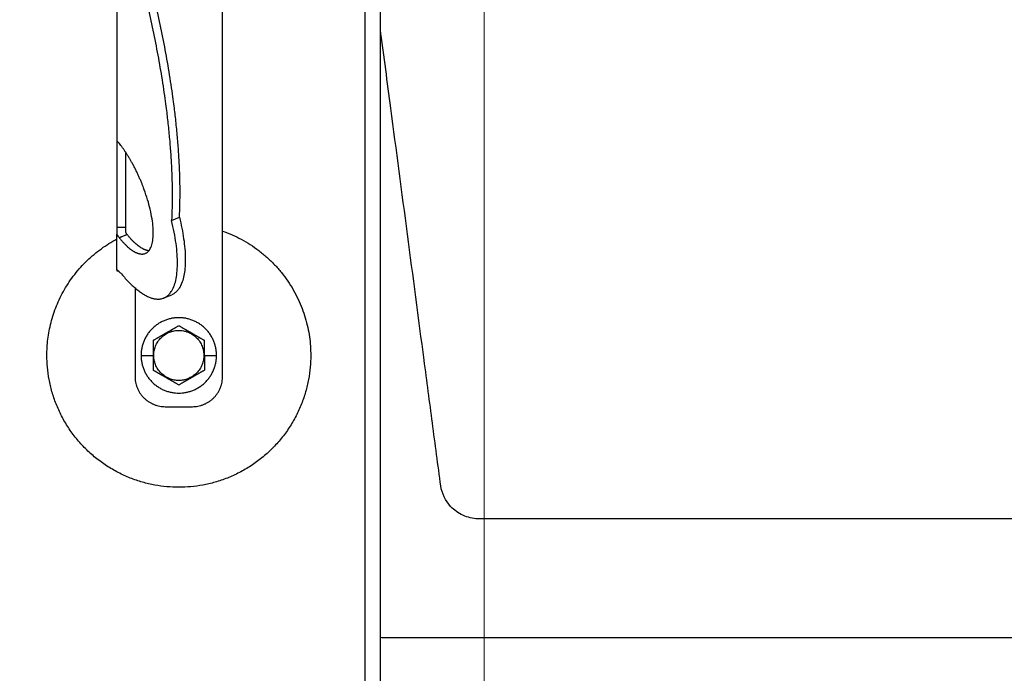
# Model space of a CAD drawing. Units: millimetres. Extents: x -19674 to 47920, y 0 to 4832.
# Drawn here: x 31245 to 31302, y 229 to 267 of the extents above; entities that cross this region are included whole.
import ezdxf

# ---------------------------------------------------------------- set-up
doc = ezdxf.new("R2010")
doc.units = ezdxf.units.MM
doc.linetypes.add('AM_DIN_G_W050', pattern=[13.75, 9.75, -1.5, 1, -1.5])
for name, color, linetype, lineweight, true_color in [('01_PREFA-Dachprodukt', 12, 'Continuous', 25, 0xe1000f), ('02_Zubehör_sonstiges', 11, 'Continuous', 25, 0xff7f7f), ('03_Kantteile', 11, 'Continuous', 25, 0xff7f7f), ('06_Holz', 252, 'Continuous', 15, 0x8296a0), ('08_Bemassung', 251, 'Continuous', 5, 0x505f69)]:
    doc.layers.add(name, color=color, linetype=linetype, lineweight=lineweight, true_color=true_color)

# ---------------------------------------------------------------- blocks, each defined once
blk = doc.blocks.new('A$C35961D2A')
at = {"layer": '02_Zubehör_sonstiges'}
for p, q in [((-29.2, -7), (-29.2, 173)), ((-64.2, 152.05), (-64.2, 71.05)), ((-64.2, 70.98), (-64.2, 42.5)), ((-64.12, 70.98), (-64.2, 70.98)), ((-61.2, 42.5), (-61.2, 67.18)), ((-46.08, 44.7), (-43.48, 45.78)), ((-64.2, 42.5), (-61.2, 42.5)), ((-64.2, 28.4), (-64.2, 40.13)), ((-63.47, 39.05), (-60.83, 40.08)), ((-60.8, 40.03), (-63.39, 38.95)), ((-58.2, 22.22), (-58.2, -7)), ((-48.63, 19.03), (-46.03, 20.11)), ((-56.2, 0), (-52.2, 0)), ((-52.2, 0), (-52, 0)), ((-35.4, 0), (-35.2, 0)), ((-35.2, 0), (-31.2, 0)), ((-48.2, -17), (-39.2, -17))]:
    blk.add_line(p, q, dxfattribs=at)
for points, weights in [([(-63.4, 150.05), (-43.96, 88.24), (-46.08, 44.7)], [0.917470880093, 0.835673906802, 0.858554775084]), ([(-43.48, 45.78), (-41.33, 89.83), (-61.2, 152.4)], [0.858554775084, 0.835415401092, 0.919332509115]), ([(-43.48, 45.78), (-38.04, 23.43), (-46.03, 20.11)], [0.882373235688, 0.788587487246, 1]), ([(-53.61, 34.69), (-56.73, 34.97), (-60.8, 40.03)], [0.936513758728, 0.841733733879, 0.85523737884]), ([(-29.2, 41.22), (0, 30.95), (0, 0)], [0.897687946879, 0.773158389967, 1]), ([(-87.4, 0), (-87.4, 26.27), (-64.2, 38.59)], [1, 0.800639980973, 0.872671818319]), ([(-58.2, -7), (-58.2, -17), (-48.2, -17)], [1, 0.707106781187, 1]), ([(-39.2, -17), (-29.2, -17), (-29.2, -7)], [1, 0.707106781187, 1])]:
    blk.add_rational_spline(points, weights, degree=2, dxfattribs=at)
for points, knots in [([(-64.2, 71.36), (-64.2, 71.36), (-64.2, 71.35), (-64.2, 71.34), (-64.2, 71.33), (-64.2, 71.29), (-64.2, 71.27), (-64.2, 71.24)], [0.0141415885, 0.0141415885, 0.0141415885, 0.0141415885, 0.0141797306, 0.0141797306, 0.0143547069, 0.0143547069, 0.0146285293, 0.0146285293, 0.0146285293, 0.0146285293]), ([(-64.2, 71.05), (-64.14, 71), (-64.08, 70.95), (-63.96, 70.85), (-63.9, 70.79), (-63.78, 70.67), (-63.72, 70.6), (-63.59, 70.46), (-63.53, 70.39), (-63.47, 70.31)], [0.001362202, 0.001362202, 0.001362202, 0.001362202, 0.001726746, 0.001726746, 0.002096634, 0.002096634, 0.002469662, 0.002469662, 0.002844108, 0.002844108, 0.002844108, 0.002844108]), ([(-64.2, 42.5), (-64.2, 42.38), (-64.2, 42.22), (-64.2, 41.97), (-64.2, 41.88), (-64.2, 41.69), (-64.2, 41.58), (-64.2, 41.46), (-64.2, 41.43), (-64.2, 41.38), (-64.2, 41.35), (-64.2, 41.27), (-64.2, 41.22), (-64.2, 41.11), (-64.2, 41.05), (-64.2, 40.94), (-64.2, 40.88), (-64.2, 40.71), (-64.2, 40.59), (-64.2, 40.36), (-64.2, 40.24), (-64.2, 40.13)], [0.012531577, 0.012531577, 0.012531577, 0.012531577, 0.013086568, 0.013086568, 0.013377405, 0.013377405, 0.013683766, 0.013683766, 0.013763357, 0.013763357, 0.013844138, 0.013844138, 0.014009023, 0.014009023, 0.014178996, 0.014178996, 0.014353774, 0.014353774, 0.014719086, 0.014719086, 0.01510508, 0.01510508, 0.01510508, 0.01510508]), ([(-61.2, 40.71), (-61.2, 40.78), (-61.2, 40.86), (-61.2, 41.01), (-61.2, 41.09), (-61.2, 41.25), (-61.2, 41.33), (-61.2, 41.48), (-61.2, 41.56), (-61.2, 41.72), (-61.2, 41.8), (-61.2, 41.95), (-61.2, 42.02), (-61.2, 42.24), (-61.2, 42.38), (-61.2, 42.5)], [0, 0, 0, 0, 0.000227279, 0.000227279, 0.000459877, 0.000459877, 0.000699303, 0.000699303, 0.000946, 0.000946, 0.001199611, 0.001199611, 0.001459024, 0.001459024, 0.001987586, 0.001987586, 0.001987586, 0.001987586]), ([(-64.2, 40.13), (-64.14, 40.03), (-64.08, 39.93), (-63.96, 39.74), (-63.9, 39.65), (-63.78, 39.46), (-63.72, 39.38), (-63.59, 39.21), (-63.53, 39.13), (-63.47, 39.05)], [0, 0, 0, 0, 0.000372389, 0.000372389, 0.000746158, 0.000746158, 0.001118391, 0.001118391, 0.001477748, 0.001477748, 0.001477748, 0.001477748]), ([(-60.83, 40.08), (-60.87, 40.12), (-60.9, 40.16), (-60.96, 40.25), (-60.99, 40.3), (-61.05, 40.41), (-61.08, 40.46), (-61.14, 40.58), (-61.17, 40.64), (-61.2, 40.71)], [0.0087613055, 0.0087613055, 0.0087613055, 0.0087613055, 0.0089531212, 0.0089531212, 0.0091507442, 0.0091507442, 0.0093492278, 0.0093492278, 0.0095477114, 0.0095477114, 0.0095477114, 0.0095477114]), ([(-64.2, 28.92), (-64.2, 28.92), (-64.2, 28.92), (-64.2, 28.94), (-64.2, 28.95), (-64.2, 28.98), (-64.2, 29), (-64.2, 29.05), (-64.2, 29.09), (-64.2, 29.13), (-64.2, 29.13), (-64.2, 29.13)], [-0.0005739069, -0.0005739069, -0.0005739069, -0.0005739069, -0.0005543439, -0.0005543439, -0.0004799025, -0.0004799025, -0.0003321765, -0.0003321765, -0.0000340773, -0.0000340773, -0.0000250166, -0.0000250166, -0.0000250166, -0.0000250166]), ([(-62.72, 27.02), (-62.85, 27.15), (-62.98, 27.28), (-63.18, 27.47), (-63.24, 27.53), (-63.33, 27.61), (-63.34, 27.63), (-63.37, 27.65), (-63.38, 27.66), (-63.39, 27.68), (-63.4, 27.68), (-63.43, 27.71), (-63.44, 27.72), (-63.47, 27.75), (-63.48, 27.76), (-63.49, 27.77), (-63.5, 27.78), (-63.54, 27.82), (-63.57, 27.85), (-63.64, 27.91), (-63.67, 27.94), (-63.73, 27.99), (-63.76, 28.02), (-63.82, 28.07), (-63.85, 28.1), (-63.93, 28.18), (-63.99, 28.22), (-64.1, 28.32), (-64.15, 28.36), (-64.2, 28.4)], [0.000337036, 0.000337036, 0.000337036, 0.000337036, 0.001142149, 0.001142149, 0.001544309, 0.001544309, 0.001644821, 0.001644821, 0.001695111, 0.001695111, 0.001745417, 0.001745417, 0.001845978, 0.001845978, 0.001896005, 0.001896005, 0.001945386, 0.001945386, 0.002143985, 0.002143985, 0.002335588, 0.002335588, 0.002520969, 0.002520969, 0.002704458, 0.002704458, 0.003049616, 0.003049616, 0.003371065, 0.003371065, 0.003371065, 0.003371065]), ([(-64.2, 28.4), (-64.2, 28.39), (-64.2, 28.38), (-64.2, 28.34), (-64.2, 28.31), (-64.2, 28.26), (-64.2, 28.24), (-64.2, 28.19), (-64.2, 28.17), (-64.2, 28.12), (-64.2, 28.1), (-64.2, 28.08)], [0.066369177, 0.066369177, 0.066369177, 0.066369177, 0.066554276, 0.066554276, 0.066890326, 0.066890326, 0.067215376, 0.067215376, 0.067531036, 0.067531036, 0.06783996, 0.06783996, 0.06783996, 0.06783996]), ([(-64.2, 28.08), (-64.07, 28.05), (-63.95, 28.02), (-63.78, 27.98), (-63.73, 27.97), (-63.69, 27.96)], [-0.0503587348, -0.0503587348, -0.0503587348, -0.0503587348, -0.0499627727, -0.0499627727, -0.0498271355, -0.0498271355, -0.0498271355, -0.0498271355]), ([(-43.7, 9.81), (-43.8, 9.76), (-43.9, 9.7), (-44.12, 9.57), (-44.22, 9.51), (-44.45, 9.38), (-44.57, 9.31), (-44.72, 9.23), (-44.75, 9.21), (-44.8, 9.18), (-44.81, 9.17), (-44.84, 9.15), (-44.86, 9.14), (-44.94, 9.1), (-45.01, 9.06), (-45.14, 8.98), (-45.21, 8.94), (-45.36, 8.86), (-45.43, 8.81), (-45.59, 8.72), (-45.67, 8.68), (-45.8, 8.6), (-45.84, 8.58), (-45.89, 8.55), (-45.91, 8.54), (-45.93, 8.53), (-45.94, 8.52), (-45.98, 8.5), (-46, 8.49), (-46.07, 8.45), (-46.12, 8.42), (-46.22, 8.36), (-46.28, 8.33), (-46.36, 8.28), (-46.39, 8.26), (-46.43, 8.24), (-46.44, 8.23), (-46.47, 8.21), (-46.49, 8.2), (-46.57, 8.16), (-46.63, 8.12), (-46.77, 8.04), (-46.84, 8), (-46.93, 7.95), (-46.94, 7.95), (-46.96, 7.93), (-46.97, 7.93), (-47, 7.91), (-47.02, 7.9), (-47.08, 7.86), (-47.13, 7.83), (-47.22, 7.78), (-47.27, 7.75), (-47.38, 7.69), (-47.44, 7.65), (-47.53, 7.6), (-47.57, 7.58), (-47.63, 7.55), (-47.66, 7.53), (-47.77, 7.47), (-47.84, 7.42), (-47.93, 7.37), (-47.94, 7.37), (-47.96, 7.36), (-47.97, 7.35), (-48, 7.33), (-48.02, 7.32), (-48.08, 7.29), (-48.11, 7.27), (-48.18, 7.23), (-48.22, 7.21), (-48.28, 7.17), (-48.32, 7.15), (-48.38, 7.11), (-48.41, 7.1), (-48.46, 7.07), (-48.47, 7.06), (-48.5, 7.04), (-48.52, 7.03), (-48.59, 6.99), (-48.64, 6.96), (-48.74, 6.91), (-48.78, 6.88), (-48.85, 6.84), (-48.87, 6.83), (-48.91, 6.8), (-48.94, 6.79), (-49.03, 6.74), (-49.11, 6.69), (-49.25, 6.61), (-49.31, 6.57), (-49.44, 6.5), (-49.5, 6.47), (-49.61, 6.4), (-49.66, 6.37), (-49.77, 6.31), (-49.82, 6.28), (-49.89, 6.24), (-49.91, 6.23), (-49.95, 6.21), (-49.96, 6.2), (-49.98, 6.19), (-49.99, 6.18), (-50.05, 6.15), (-50.09, 6.12), (-50.22, 6.05), (-50.3, 6), (-50.46, 5.91), (-50.54, 5.87), (-50.68, 5.78), (-50.75, 5.74), (-50.89, 5.66), (-50.95, 5.63), (-51.04, 5.58), (-51.05, 5.57), (-51.08, 5.55), (-51.1, 5.54), (-51.15, 5.52), (-51.18, 5.5), (-51.33, 5.41), (-51.45, 5.34), (-51.67, 5.21), (-51.78, 5.15), (-51.99, 5.03), (-52.1, 4.97), (-52.2, 4.91)], [-2.242222, -2.242222, -2.242222, -2.242222, -2.185318, -2.185318, -2.125504, -2.125504, -2.061731, -2.061731, -2.045044, -2.045044, -2.036577, -2.036577, -2.028025, -2.028025, -1.992998, -1.992998, -1.956189, -1.956189, -1.916882, -1.916882, -1.874326, -1.874326, -1.851588, -1.851588, -1.845735, -1.845735, -1.839811, -1.839811, -1.827741, -1.827741, -1.80238, -1.80238, -1.775146, -1.775146, -1.760671, -1.760671, -1.75319, -1.75319, -1.74556, -1.74556, -1.713117, -1.713117, -1.676055, -1.676055, -1.670993, -1.670993, -1.665833, -1.665833, -1.655326, -1.655326, -1.632974, -1.632974, -1.607614, -1.607614, -1.577968, -1.577968, -1.562417, -1.562417, -1.546245, -1.546245, -1.509297, -1.509297, -1.504042, -1.504042, -1.498758, -1.498758, -1.488678, -1.488678, -1.470176, -1.470176, -1.453317, -1.453317, -1.437414, -1.437414, -1.421778, -1.421778, -1.41407, -1.41407, -1.406698, -1.406698, -1.380101, -1.380101, -1.356974, -1.356974, -1.346228, -1.346228, -1.335778, -1.335778, -1.297777, -1.297777, -1.264742, -1.264742, -1.234732, -1.234732, -1.20715, -1.20715, -1.181523, -1.181523, -1.169337, -1.169337, -1.163358, -1.163358, -1.157451, -1.157451, -1.134506, -1.134506, -1.091598, -1.091598, -1.052036, -1.052036, -1.01505, -1.01505, -0.979881, -0.979881, -0.971291, -0.971291, -0.962787, -0.962787, -0.946029, -0.946029, -0.882006, -0.882006, -0.822011, -0.822011, -0.764969, -0.764969, -0.764969, -0.764969]), ([(-35.2, 4.91), (-35.3, 4.97), (-35.41, 5.03), (-35.62, 5.15), (-35.73, 5.21), (-35.95, 5.34), (-36.07, 5.41), (-36.22, 5.5), (-36.25, 5.52), (-36.3, 5.54), (-36.32, 5.55), (-36.35, 5.57), (-36.36, 5.58), (-36.45, 5.63), (-36.51, 5.66), (-36.65, 5.74), (-36.72, 5.78), (-36.86, 5.87), (-36.94, 5.91), (-37.1, 6), (-37.18, 6.05), (-37.31, 6.12), (-37.35, 6.15), (-37.41, 6.18), (-37.42, 6.19), (-37.44, 6.2), (-37.45, 6.21), (-37.49, 6.23), (-37.51, 6.24), (-37.58, 6.28), (-37.63, 6.31), (-37.74, 6.37), (-37.79, 6.4), (-37.9, 6.47), (-37.96, 6.5), (-38.09, 6.57), (-38.15, 6.61), (-38.29, 6.69), (-38.37, 6.74), (-38.47, 6.79), (-38.49, 6.8), (-38.53, 6.83), (-38.55, 6.84), (-38.62, 6.88), (-38.66, 6.91), (-38.76, 6.96), (-38.82, 6.99), (-38.88, 7.03), (-38.9, 7.04), (-38.93, 7.06), (-38.94, 7.07), (-38.99, 7.1), (-39.02, 7.11), (-39.09, 7.15), (-39.12, 7.17), (-39.18, 7.21), (-39.22, 7.23), (-39.29, 7.27), (-39.33, 7.29), (-39.38, 7.32), (-39.4, 7.33), (-39.43, 7.35), (-39.44, 7.36), (-39.47, 7.37), (-39.48, 7.38), (-39.56, 7.42), (-39.63, 7.47), (-39.74, 7.53), (-39.77, 7.55), (-39.84, 7.58), (-39.87, 7.6), (-39.96, 7.65), (-40.02, 7.69), (-40.13, 7.75), (-40.18, 7.78), (-40.27, 7.84), (-40.32, 7.86), (-40.38, 7.9), (-40.4, 7.91), (-40.43, 7.93), (-40.44, 7.93), (-40.46, 7.95), (-40.47, 7.95), (-40.56, 8), (-40.63, 8.04), (-40.77, 8.12), (-40.83, 8.16), (-40.91, 8.2), (-40.93, 8.21), (-40.96, 8.23), (-40.97, 8.24), (-41.01, 8.26), (-41.04, 8.28), (-41.12, 8.33), (-41.18, 8.36), (-41.28, 8.42), (-41.33, 8.45), (-41.4, 8.49), (-41.42, 8.5), (-41.46, 8.52), (-41.47, 8.53), (-41.49, 8.54), (-41.51, 8.55), (-41.56, 8.58), (-41.6, 8.6), (-41.73, 8.68), (-41.81, 8.72), (-41.97, 8.81), (-42.04, 8.86), (-42.19, 8.94), (-42.26, 8.98), (-42.39, 9.06), (-42.46, 9.1), (-42.54, 9.14), (-42.56, 9.15), (-42.59, 9.17), (-42.6, 9.18), (-42.65, 9.21), (-42.68, 9.23), (-42.83, 9.31), (-42.95, 9.38), (-43.18, 9.51), (-43.28, 9.57), (-43.5, 9.7), (-43.6, 9.76), (-43.7, 9.81)], [-2.242222, -2.242222, -2.242222, -2.242222, -2.185188, -2.185188, -2.125202, -2.125202, -2.061183, -2.061183, -2.044425, -2.044425, -2.035922, -2.035922, -2.027333, -2.027333, -1.992166, -1.992166, -1.955177, -1.955177, -1.915611, -1.915611, -1.8727, -1.8727, -1.849754, -1.849754, -1.843846, -1.843846, -1.837866, -1.837866, -1.825679, -1.825679, -1.800038, -1.800038, -1.772439, -1.772439, -1.742409, -1.742409, -1.709349, -1.709349, -1.671313, -1.671313, -1.660854, -1.660854, -1.650098, -1.650098, -1.626943, -1.626943, -1.600304, -1.600304, -1.59292, -1.59292, -1.585198, -1.585198, -1.569554, -1.569554, -1.553633, -1.553633, -1.536745, -1.536745, -1.518201, -1.518201, -1.508095, -1.508095, -1.502799, -1.502799, -1.497552, -1.497552, -1.460689, -1.460689, -1.444541, -1.444541, -1.429003, -1.429003, -1.399398, -1.399398, -1.374076, -1.374076, -1.35175, -1.35175, -1.341251, -1.341251, -1.336096, -1.336096, -1.331039, -1.331039, -1.29401, -1.29401, -1.261592, -1.261592, -1.253966, -1.253966, -1.246491, -1.246491, -1.232025, -1.232025, -1.204807, -1.204807, -1.17946, -1.17946, -1.167392, -1.167392, -1.161468, -1.161468, -1.155616, -1.155616, -1.13288, -1.13288, -1.090327, -1.090327, -1.051024, -1.051024, -1.014217, -1.014217, -0.979189, -0.979189, -0.970636, -0.970636, -0.962168, -0.962168, -0.945481, -0.945481, -0.881704, -0.881704, -0.821881, -0.821881, -0.764969, -0.764969, -0.764969, -0.764969]), ([(-52.2, 4.91), (-52.2, 4.79), (-52.2, 4.67), (-52.2, 4.42), (-52.2, 4.3), (-52.2, 4.03), (-52.2, 3.89), (-52.2, 3.72), (-52.2, 3.68), (-52.2, 3.63), (-52.2, 3.61), (-52.2, 3.57), (-52.2, 3.55), (-52.2, 3.46), (-52.2, 3.38), (-52.2, 3.22), (-52.2, 3.14), (-52.2, 2.97), (-52.2, 2.88), (-52.2, 2.7), (-52.2, 2.6), (-52.2, 2.48), (-52.2, 2.45), (-52.2, 2.42), (-52.2, 2.4), (-52.2, 2.38), (-52.2, 2.36), (-52.2, 2.3), (-52.2, 2.24), (-52.2, 2.13), (-52.2, 2.07), (-52.2, 1.95), (-52.2, 1.89), (-52.2, 1.81), (-52.2, 1.79), (-52.2, 1.76), (-52.2, 1.74), (-52.2, 1.69), (-52.2, 1.66), (-52.2, 1.55), (-52.2, 1.47), (-52.2, 1.36), (-52.2, 1.32), (-52.2, 1.24), (-52.2, 1.2), (-52.2, 1.12), (-52.2, 1.07), (-52.2, 0.98), (-52.2, 0.92), (-52.2, 0.74), (-52.2, 0.61), (-52.2, 0.32), (-52.2, 0.16), (-52.2, 0)], [-2.2422223, -2.2422223, -2.2422223, -2.2422223, -2.1847579, -2.1847579, -2.1242864, -2.1242864, -2.0597283, -2.0597283, -2.0428284, -2.0428284, -2.0342539, -2.0342539, -2.0256072, -2.0256072, -1.9901729, -1.9901729, -1.9527761, -1.9527761, -1.9127204, -1.9127204, -1.8694007, -1.8694007, -1.8579679, -1.8579679, -1.8521538, -1.8521538, -1.8462733, -1.8462733, -1.8220166, -1.8220166, -1.7962503, -1.7962503, -1.7685255, -1.7685255, -1.7612374, -1.7612374, -1.7538075, -1.7538075, -1.7385212, -1.7385212, -1.7054579, -1.7054579, -1.6892596, -1.6892596, -1.6719453, -1.6719453, -1.6521483, -1.6521483, -1.6290075, -1.6290075, -1.5728253, -1.5728253, -1.5035957, -1.5035957, -1.5035957, -1.5035957]), ([(-35.2, 0), (-35.2, 0.16), (-35.2, 0.32), (-35.2, 0.61), (-35.2, 0.74), (-35.2, 0.92), (-35.2, 0.97), (-35.2, 1.07), (-35.2, 1.12), (-35.2, 1.2), (-35.2, 1.24), (-35.2, 1.32), (-35.2, 1.36), (-35.2, 1.47), (-35.2, 1.55), (-35.2, 1.66), (-35.2, 1.69), (-35.2, 1.74), (-35.2, 1.76), (-35.2, 1.79), (-35.2, 1.81), (-35.2, 1.89), (-35.2, 1.95), (-35.2, 2.07), (-35.2, 2.13), (-35.2, 2.24), (-35.2, 2.3), (-35.2, 2.36), (-35.2, 2.38), (-35.2, 2.4), (-35.2, 2.42), (-35.2, 2.45), (-35.2, 2.48), (-35.2, 2.6), (-35.2, 2.7), (-35.2, 2.88), (-35.2, 2.97), (-35.2, 3.14), (-35.2, 3.22), (-35.2, 3.38), (-35.2, 3.46), (-35.2, 3.55), (-35.2, 3.57), (-35.2, 3.61), (-35.2, 3.63), (-35.2, 3.68), (-35.2, 3.72), (-35.2, 3.89), (-35.2, 4.03), (-35.2, 4.29), (-35.2, 4.42), (-35.2, 4.67), (-35.2, 4.79), (-35.2, 4.91)], [-1.5035957, -1.5035957, -1.5035957, -1.5035957, -1.4344094, -1.4344094, -1.3782524, -1.3782524, -1.3551172, -1.3551172, -1.3353211, -1.3353211, -1.3180126, -1.3180126, -1.3018202, -1.3018202, -1.2687337, -1.2687337, -1.2534383, -1.2534383, -1.2460043, -1.2460043, -1.2387121, -1.2387121, -1.2109723, -1.2109723, -1.1851932, -1.1851932, -1.1609313, -1.1609313, -1.1550496, -1.1550496, -1.1492344, -1.1492344, -1.1377992, -1.1377992, -1.0944714, -1.0944714, -1.054433, -1.054433, -1.0170513, -1.0170513, -0.9816068, -0.9816068, -0.9729577, -0.9729577, -0.9643809, -0.9643809, -0.9474763, -0.9474763, -0.8829238, -0.8829238, -0.8224454, -0.8224454, -0.7649691, -0.7649691, -0.7649691, -0.7649691]), ([(-52.2, 0), (-52.2, -0.16), (-52.2, -0.32), (-52.2, -0.61), (-52.2, -0.74), (-52.2, -0.92), (-52.2, -0.97), (-52.2, -1.07), (-52.2, -1.12), (-52.2, -1.2), (-52.2, -1.24), (-52.2, -1.32), (-52.2, -1.36), (-52.2, -1.47), (-52.2, -1.55), (-52.2, -1.66), (-52.2, -1.69), (-52.2, -1.74), (-52.2, -1.76), (-52.2, -1.79), (-52.2, -1.81), (-52.2, -1.89), (-52.2, -1.95), (-52.2, -2.07), (-52.2, -2.13), (-52.2, -2.24), (-52.2, -2.3), (-52.2, -2.36), (-52.2, -2.38), (-52.2, -2.4), (-52.2, -2.42), (-52.2, -2.45), (-52.2, -2.48), (-52.2, -2.6), (-52.2, -2.7), (-52.2, -2.88), (-52.2, -2.97), (-52.2, -3.14), (-52.2, -3.22), (-52.2, -3.38), (-52.2, -3.46), (-52.2, -3.55), (-52.2, -3.57), (-52.2, -3.61), (-52.2, -3.63), (-52.2, -3.68), (-52.2, -3.72), (-52.2, -3.89), (-52.2, -4.03), (-52.2, -4.29), (-52.2, -4.42), (-52.2, -4.67), (-52.2, -4.79), (-52.2, -4.91)], [-1.5035957, -1.5035957, -1.5035957, -1.5035957, -1.4344094, -1.4344094, -1.3782524, -1.3782524, -1.3551172, -1.3551172, -1.3353211, -1.3353211, -1.3180126, -1.3180126, -1.3018202, -1.3018202, -1.2687337, -1.2687337, -1.2534383, -1.2534383, -1.2460043, -1.2460043, -1.2387121, -1.2387121, -1.2109723, -1.2109723, -1.1851932, -1.1851932, -1.1609313, -1.1609313, -1.1550496, -1.1550496, -1.1492344, -1.1492344, -1.1377992, -1.1377992, -1.0944714, -1.0944714, -1.054433, -1.054433, -1.0170513, -1.0170513, -0.9816068, -0.9816068, -0.9729577, -0.9729577, -0.9643809, -0.9643809, -0.9474763, -0.9474763, -0.8829238, -0.8829238, -0.8224454, -0.8224454, -0.7649691, -0.7649691, -0.7649691, -0.7649691]), ([(-35.2, 0), (-35.2, -0.16), (-35.2, -0.32), (-35.2, -0.61), (-35.2, -0.74), (-35.2, -0.92), (-35.2, -0.98), (-35.2, -1.07), (-35.2, -1.12), (-35.2, -1.2), (-35.2, -1.24), (-35.2, -1.32), (-35.2, -1.36), (-35.2, -1.47), (-35.2, -1.55), (-35.2, -1.66), (-35.2, -1.69), (-35.2, -1.74), (-35.2, -1.76), (-35.2, -1.79), (-35.2, -1.81), (-35.2, -1.89), (-35.2, -1.95), (-35.2, -2.07), (-35.2, -2.13), (-35.2, -2.24), (-35.2, -2.3), (-35.2, -2.36), (-35.2, -2.38), (-35.2, -2.4), (-35.2, -2.42), (-35.2, -2.45), (-35.2, -2.48), (-35.2, -2.6), (-35.2, -2.7), (-35.2, -2.88), (-35.2, -2.97), (-35.2, -3.14), (-35.2, -3.22), (-35.2, -3.38), (-35.2, -3.46), (-35.2, -3.55), (-35.2, -3.57), (-35.2, -3.61), (-35.2, -3.63), (-35.2, -3.68), (-35.2, -3.72), (-35.2, -3.89), (-35.2, -4.03), (-35.2, -4.3), (-35.2, -4.42), (-35.2, -4.67), (-35.2, -4.79), (-35.2, -4.91)], [1.5035957, 1.5035957, 1.5035957, 1.5035957, 1.5728253, 1.5728253, 1.6290075, 1.6290075, 1.6521483, 1.6521483, 1.6719453, 1.6719453, 1.6892596, 1.6892596, 1.7054579, 1.7054579, 1.7385212, 1.7385212, 1.7538075, 1.7538075, 1.7612374, 1.7612374, 1.7685255, 1.7685255, 1.7962503, 1.7962503, 1.8220166, 1.8220166, 1.8462733, 1.8462733, 1.8521538, 1.8521538, 1.8579679, 1.8579679, 1.8694007, 1.8694007, 1.9127204, 1.9127204, 1.9527761, 1.9527761, 1.9901729, 1.9901729, 2.0256072, 2.0256072, 2.0342539, 2.0342539, 2.0428284, 2.0428284, 2.0597283, 2.0597283, 2.1242864, 2.1242864, 2.1847579, 2.1847579, 2.2422223, 2.2422223, 2.2422223, 2.2422223]), ([(-43.7, -9.81), (-43.8, -9.76), (-43.9, -9.7), (-44.12, -9.57), (-44.22, -9.51), (-44.45, -9.38), (-44.57, -9.31), (-44.72, -9.23), (-44.75, -9.21), (-44.8, -9.18), (-44.81, -9.17), (-44.84, -9.15), (-44.86, -9.15), (-44.94, -9.1), (-45.01, -9.06), (-45.14, -8.98), (-45.21, -8.94), (-45.36, -8.86), (-45.43, -8.81), (-45.59, -8.72), (-45.67, -8.68), (-45.8, -8.6), (-45.84, -8.58), (-45.89, -8.55), (-45.91, -8.54), (-45.93, -8.53), (-45.94, -8.52), (-45.98, -8.5), (-46, -8.49), (-46.07, -8.45), (-46.12, -8.42), (-46.22, -8.36), (-46.28, -8.33), (-46.36, -8.28), (-46.39, -8.26), (-46.43, -8.24), (-46.44, -8.23), (-46.47, -8.21), (-46.49, -8.2), (-46.57, -8.16), (-46.63, -8.12), (-46.77, -8.04), (-46.84, -8), (-46.93, -7.95), (-46.94, -7.95), (-46.96, -7.93), (-46.97, -7.93), (-47, -7.91), (-47.02, -7.9), (-47.08, -7.86), (-47.13, -7.84), (-47.22, -7.78), (-47.27, -7.75), (-47.38, -7.69), (-47.44, -7.65), (-47.53, -7.6), (-47.56, -7.58), (-47.63, -7.55), (-47.66, -7.53), (-47.77, -7.47), (-47.84, -7.42), (-47.92, -7.38), (-47.93, -7.37), (-47.96, -7.36), (-47.97, -7.35), (-48, -7.33), (-48.02, -7.32), (-48.07, -7.29), (-48.11, -7.27), (-48.18, -7.23), (-48.22, -7.21), (-48.28, -7.17), (-48.31, -7.15), (-48.38, -7.11), (-48.41, -7.1), (-48.46, -7.07), (-48.47, -7.06), (-48.5, -7.04), (-48.52, -7.03), (-48.58, -6.99), (-48.64, -6.96), (-48.74, -6.91), (-48.78, -6.88), (-48.85, -6.84), (-48.87, -6.83), (-48.91, -6.8), (-48.93, -6.79), (-49.03, -6.74), (-49.11, -6.69), (-49.25, -6.61), (-49.31, -6.57), (-49.44, -6.5), (-49.5, -6.47), (-49.61, -6.4), (-49.66, -6.37), (-49.77, -6.31), (-49.82, -6.28), (-49.89, -6.24), (-49.91, -6.23), (-49.95, -6.21), (-49.96, -6.2), (-49.98, -6.19), (-49.99, -6.18), (-50.05, -6.15), (-50.09, -6.12), (-50.22, -6.05), (-50.3, -6), (-50.46, -5.91), (-50.54, -5.87), (-50.68, -5.78), (-50.75, -5.74), (-50.89, -5.66), (-50.95, -5.63), (-51.04, -5.58), (-51.05, -5.57), (-51.08, -5.55), (-51.1, -5.54), (-51.15, -5.52), (-51.18, -5.5), (-51.33, -5.41), (-51.45, -5.34), (-51.67, -5.21), (-51.78, -5.15), (-51.99, -5.03), (-52.1, -4.97), (-52.2, -4.91)], [0.764969, 0.764969, 0.764969, 0.764969, 0.821881, 0.821881, 0.881704, 0.881704, 0.945481, 0.945481, 0.962168, 0.962168, 0.970636, 0.970636, 0.979189, 0.979189, 1.014217, 1.014217, 1.051024, 1.051024, 1.090327, 1.090327, 1.13288, 1.13288, 1.155615, 1.155615, 1.161468, 1.161468, 1.167392, 1.167392, 1.17946, 1.17946, 1.204807, 1.204807, 1.232025, 1.232025, 1.246491, 1.246491, 1.253966, 1.253966, 1.261592, 1.261592, 1.29401, 1.29401, 1.331039, 1.331039, 1.336096, 1.336096, 1.341251, 1.341251, 1.35175, 1.35175, 1.374076, 1.374076, 1.399398, 1.399398, 1.429003, 1.429003, 1.44454, 1.44454, 1.460689, 1.460689, 1.497552, 1.497552, 1.502799, 1.502799, 1.508095, 1.508095, 1.518201, 1.518201, 1.536745, 1.536745, 1.553633, 1.553633, 1.569554, 1.569554, 1.585198, 1.585198, 1.59292, 1.59292, 1.600304, 1.600304, 1.626943, 1.626943, 1.650098, 1.650098, 1.660854, 1.660854, 1.671313, 1.671313, 1.709349, 1.709349, 1.742409, 1.742409, 1.772439, 1.772439, 1.800038, 1.800038, 1.825679, 1.825679, 1.837866, 1.837866, 1.843846, 1.843846, 1.849754, 1.849754, 1.8727, 1.8727, 1.915611, 1.915611, 1.955177, 1.955177, 1.992166, 1.992166, 2.027333, 2.027333, 2.035922, 2.035922, 2.044425, 2.044425, 2.061183, 2.061183, 2.125202, 2.125202, 2.185188, 2.185188, 2.242222, 2.242222, 2.242222, 2.242222]), ([(-35.2, -4.91), (-35.3, -4.97), (-35.41, -5.03), (-35.62, -5.15), (-35.73, -5.21), (-35.95, -5.34), (-36.07, -5.41), (-36.22, -5.5), (-36.25, -5.52), (-36.3, -5.54), (-36.32, -5.55), (-36.35, -5.57), (-36.36, -5.58), (-36.45, -5.63), (-36.51, -5.66), (-36.65, -5.74), (-36.72, -5.78), (-36.86, -5.87), (-36.94, -5.91), (-37.1, -6), (-37.18, -6.05), (-37.31, -6.12), (-37.35, -6.15), (-37.41, -6.18), (-37.42, -6.19), (-37.44, -6.2), (-37.45, -6.21), (-37.49, -6.23), (-37.51, -6.24), (-37.58, -6.28), (-37.63, -6.31), (-37.74, -6.37), (-37.79, -6.4), (-37.9, -6.47), (-37.96, -6.5), (-38.09, -6.57), (-38.15, -6.61), (-38.29, -6.69), (-38.37, -6.74), (-38.46, -6.79), (-38.49, -6.8), (-38.53, -6.83), (-38.55, -6.84), (-38.62, -6.88), (-38.66, -6.91), (-38.76, -6.96), (-38.81, -6.99), (-38.88, -7.03), (-38.9, -7.04), (-38.93, -7.06), (-38.94, -7.07), (-38.99, -7.1), (-39.02, -7.11), (-39.08, -7.15), (-39.12, -7.17), (-39.18, -7.21), (-39.22, -7.23), (-39.29, -7.27), (-39.32, -7.29), (-39.38, -7.32), (-39.4, -7.33), (-39.43, -7.35), (-39.44, -7.36), (-39.46, -7.37), (-39.47, -7.37), (-39.56, -7.42), (-39.63, -7.47), (-39.74, -7.53), (-39.77, -7.55), (-39.83, -7.58), (-39.87, -7.6), (-39.96, -7.65), (-40.02, -7.69), (-40.13, -7.75), (-40.18, -7.78), (-40.27, -7.83), (-40.32, -7.86), (-40.38, -7.9), (-40.4, -7.91), (-40.43, -7.93), (-40.44, -7.93), (-40.46, -7.95), (-40.47, -7.95), (-40.56, -8), (-40.63, -8.04), (-40.77, -8.12), (-40.83, -8.16), (-40.91, -8.2), (-40.93, -8.21), (-40.96, -8.23), (-40.97, -8.24), (-41.01, -8.26), (-41.04, -8.28), (-41.12, -8.33), (-41.18, -8.36), (-41.28, -8.42), (-41.33, -8.45), (-41.4, -8.49), (-41.42, -8.5), (-41.46, -8.52), (-41.47, -8.53), (-41.49, -8.54), (-41.51, -8.55), (-41.56, -8.58), (-41.6, -8.6), (-41.73, -8.68), (-41.81, -8.72), (-41.97, -8.81), (-42.04, -8.86), (-42.19, -8.94), (-42.26, -8.98), (-42.39, -9.06), (-42.46, -9.1), (-42.54, -9.15), (-42.56, -9.15), (-42.59, -9.17), (-42.6, -9.18), (-42.65, -9.21), (-42.68, -9.23), (-42.83, -9.31), (-42.95, -9.38), (-43.18, -9.51), (-43.28, -9.57), (-43.5, -9.7), (-43.6, -9.76), (-43.7, -9.81)], [0.764969, 0.764969, 0.764969, 0.764969, 0.822011, 0.822011, 0.882006, 0.882006, 0.946029, 0.946029, 0.962787, 0.962787, 0.971291, 0.971291, 0.979881, 0.979881, 1.01505, 1.01505, 1.052036, 1.052036, 1.091598, 1.091598, 1.134506, 1.134506, 1.157451, 1.157451, 1.163358, 1.163358, 1.169337, 1.169337, 1.181523, 1.181523, 1.20715, 1.20715, 1.234732, 1.234732, 1.264742, 1.264742, 1.297777, 1.297777, 1.335778, 1.335778, 1.346228, 1.346228, 1.356974, 1.356974, 1.380101, 1.380101, 1.406698, 1.406698, 1.41407, 1.41407, 1.421778, 1.421778, 1.437414, 1.437414, 1.453317, 1.453317, 1.470176, 1.470176, 1.488678, 1.488678, 1.498758, 1.498758, 1.504042, 1.504042, 1.509297, 1.509297, 1.546245, 1.546245, 1.562417, 1.562417, 1.577968, 1.577968, 1.607614, 1.607614, 1.632974, 1.632974, 1.655326, 1.655326, 1.665833, 1.665833, 1.670993, 1.670993, 1.676055, 1.676055, 1.713117, 1.713117, 1.74556, 1.74556, 1.75319, 1.75319, 1.760671, 1.760671, 1.775146, 1.775146, 1.80238, 1.80238, 1.827741, 1.827741, 1.839811, 1.839811, 1.845735, 1.845735, 1.851588, 1.851588, 1.874326, 1.874326, 1.916882, 1.916882, 1.956189, 1.956189, 1.992998, 1.992998, 2.028025, 2.028025, 2.036577, 2.036577, 2.045044, 2.045044, 2.061731, 2.061731, 2.125504, 2.125504, 2.185318, 2.185318, 2.242222, 2.242222, 2.242222, 2.242222])]:
    blk.add_open_spline(points, degree=3, knots=knots, dxfattribs=at)
for points in [[(-64.2, 70.98), (-64.2, 71.01), (-64.2, 71.03), (-64.2, 71.05)], [(-63.39, 70.21), (-63.42, 70.24), (-63.44, 70.28), (-63.47, 70.31)], [(-60.8, 40.03), (-60.81, 40.05), (-60.82, 40.07), (-60.83, 40.08)], [(-63.47, 39.05), (-63.44, 39.02), (-63.42, 38.98), (-63.39, 38.95)], [(-58.2, 22.36), (-58.2, 22.31), (-58.2, 22.27), (-58.2, 22.22)], [(-58.2, 22.36), (-58.2, 22.31), (-58.2, 22.27), (-58.2, 22.22)]]:
    blk.add_open_spline(points, degree=3, dxfattribs=at)
for points, weights, knots in [([(-63.39, 38.95), (-58.14, 32.41), (-54.77, 33.81), (-47.55, 36.8), (-56.18, 57.58), (-59.31, 65.12), (-63.39, 70.21)], [0.855232501817, 0.837872187021, 1, 0.707106781187, 1, 0.869325621848, 0.855252052513], [0.005232, 0.005232, 0.005232, 19.569058, 19.569058, 54.912236, 54.912236, 70.680603, 70.680603, 70.680603]), ([(-62.72, 27.02), (-54.14, 16.74), (-48.63, 19.03), (-40.64, 22.35), (-46.08, 44.7)], [0.854171408218, 0.844039895669, 1, 0.788587487246, 0.882373235688], [0, 0, 0, 32.49334, 32.49334, 76.539851, 76.539851, 76.539851]), ([(-31.2, 0), (-31.2, 12.5), (-43.7, 12.5), (-56.2, 12.5), (-56.2, 0)], [1, 0.707106781187, 1, 0.707106781187, 1], [0, 0, 0, 19.634954, 19.634954, 39.269908, 39.269908, 39.269908]), ([(-52, 0), (-52, 8.3), (-43.7, 8.3), (-35.4, 8.3), (-35.4, 0)], [1, 0.707106781187, 1, 0.707106781187, 1], [-26.075219, -26.075219, -26.075219, -13.03761, -13.03761, 0, 0, 0]), ([(0, 0), (0, -43.7), (-43.7, -43.7), (-87.4, -43.7), (-87.4, 0)], [1, 0.707106781187, 1, 0.707106781187, 1], [134.146006, 134.146006, 134.146006, 201.219009, 201.219009, 268.292013, 268.292013, 268.292013]), ([(-56.2, 0), (-56.2, -12.5), (-43.7, -12.5), (-31.2, -12.5), (-31.2, 0)], [1, 0.707106781187, 1, 0.707106781187, 1], [39.269908, 39.269908, 39.269908, 58.904862, 58.904862, 78.539816, 78.539816, 78.539816]), ([(-35.4, 0), (-35.4, -8.3), (-43.7, -8.3), (-52, -8.3), (-52, 0)], [1, 0.707106781187, 1, 0.707106781187, 1], [-52.150438, -52.150438, -52.150438, -39.112829, -39.112829, -26.075219, -26.075219, -26.075219])]:
    blk.add_rational_spline(points, weights, degree=2, knots=knots, dxfattribs=at)

msp = doc.modelspace()

# ---------------------------------------------------------------- linework, layer by layer
at = {"layer": '01_PREFA-Dachprodukt'}
for p, q in [((31329.78, 238.115, -2.896), (31271.937, 238.115, -2.896)), ((31327.313, 231.215, -2.896), (31266.593, 231.215, -2.896))]:
    msp.add_line(p, q, dxfattribs=at)
at = {"layer": '01_PREFA-Dachprodukt', "extrusion": (-1.49091e-11, -1.9697e-12, -1)}
msp.add_open_spline([(31269.783, 240.018, -2.896), (31269.622, 241.237, -2.896), (31269.3, 243.672, -2.896), (31268.335, 250.98, -2.896), (31267.333, 258.564, -2.896), (31266.492, 264.93, -2.896), (31266.295, 266.425, -2.896)], degree=3, knots=[-29.484167, -29.484167, -29.484167, -29.484167, -27.378155, -25.272143, -16.848095, -14.263604, -14.263604, -14.263604, -14.263604], dxfattribs=at)
at = {"layer": '01_PREFA-Dachprodukt'}
for points, knots in [([(31271.937, 238.115, -2.896), (31271.637, 238.125, -2.896), (31271.047, 238.263, -2.896), (31270.188, 238.88, -2.896), (31269.851, 239.576, -2.896), (31269.783, 240.018, -2.896)], [-31.202326, -31.202326, -31.202326, -31.202326, -30.711423, -30.220521, -29.484167, -29.484167, -29.484167, -29.484167]), ([(31266.593, 231.215, -2.896), (31266.544, 231.214, -2.896), (31266.492, 231.214, -2.896), (31266.392, 231.216, -2.896), (31266.344, 231.218, -2.896), (31266.295, 231.221, -2.896)], [91.49315, 91.49315, 91.49315, 91.49315, 91.6147135, 91.6147135, 91.7198205, 91.7198205, 91.7198205, 91.7198205])]:
    msp.add_open_spline(points, degree=3, knots=knots, dxfattribs=at)
at = {"layer": '03_Kantteile', "elevation": -0.579}
for points in [[(31265.395, 224.107), (31265.395, 297.636)], [(31266.295, 224.107), (31266.295, 297.636)]]:
    msp.add_lwpolyline(points, dxfattribs=at)
at = {"layer": '06_Holz'}
msp.add_line((31272.293, 345.401, -2.896), (31272.293, 166.341, -2.896), dxfattribs=at)
at = {"layer": '08_Bemassung', "linetype": 'AM_DIN_G_W050', "ltscale": 2}
msp.add_circle((31254.595, 261.109, -2.896), 78.623, dxfattribs=at)

# ---------------------------------------------------------------- block references
at = {"xscale": 0.1750572082380166, "yscale": 0.1750572082380166, "zscale": 0.1750572082380166}
msp.add_blockref('A$C35961D2A', (31262.245, 247.594, -2.896), dxfattribs=at)

doc.saveas('drawing.dxf')
